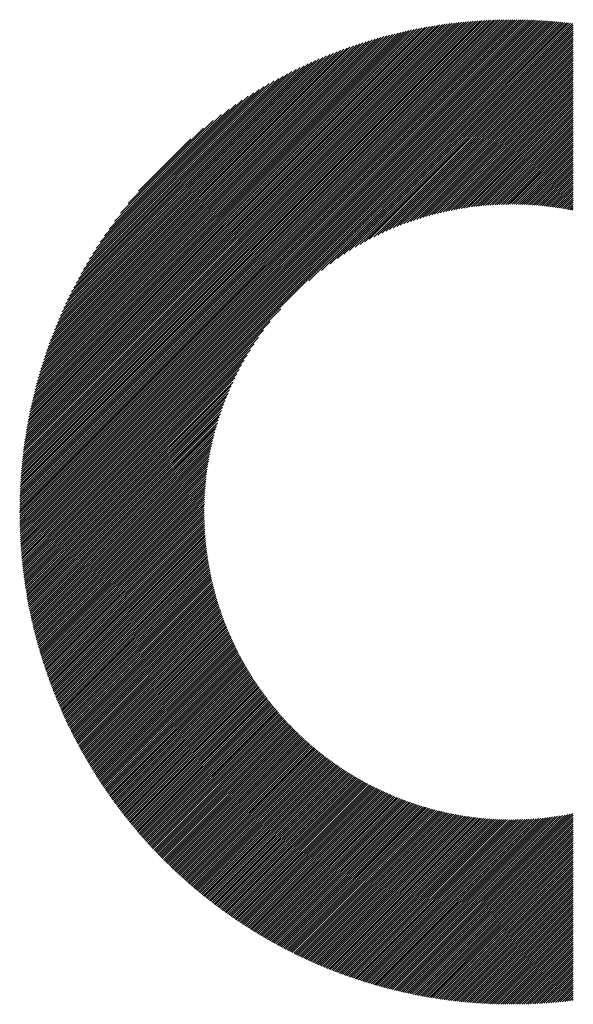
# Model space of a CAD drawing. Units: millimetres. Extents: x -1017 to 478, y -480 to 676.
# Drawn here: x -770 to -731, y -368 to -297 of the extents above; entities that cross this region are included whole.
import ezdxf

# ---------------------------------------------------------------- set-up
doc = ezdxf.new("R2010")
doc.units = ezdxf.units.MM
doc.layers.add('CAXA0', color=7, linetype='Continuous', lineweight=70)
doc.layers.add('CAXA5', color=4, linetype='Continuous', lineweight=25)

# ---------------------------------------------------------------- blocks, each defined once
blk = doc.blocks.new('CAXBLOCK9', base_point=(-277.323, 22.32))
at = {"layer": 'CAXA0', "color": 0, "linetype": 'Continuous', "lineweight": 25}
for p, q in [((-770.231, -332.383), (-735.174, -297.326)), ((-770.23, -332.231), (-735.325, -297.326)), ((-770.229, -332.079), (-735.477, -297.328)), ((-770.227, -331.926), (-735.63, -297.33)), ((-770.224, -331.772), (-735.784, -297.332)), ((-770.221, -331.618), (-735.938, -297.336)), ((-770.217, -331.463), (-736.093, -297.34)), ((-770.212, -331.308), (-736.249, -297.344)), ((-770.206, -331.151), (-736.405, -297.35)), ((-770.2, -330.994), (-736.562, -297.356)), ((-770.193, -330.836), (-736.72, -297.363)), ((-770.185, -330.678), (-736.879, -297.371)), ((-770.177, -330.518), (-737.038, -297.379)), ((-770.168, -330.358), (-737.198, -297.389)), ((-770.161, -332.463), (-735.023, -297.325)), ((-770.158, -330.197), (-737.359, -297.399)), ((-770.147, -330.036), (-737.521, -297.409)), ((-770.135, -329.873), (-737.683, -297.421)), ((-770.123, -329.71), (-737.847, -297.433)), ((-770.11, -329.546), (-738.011, -297.447)), ((-770.095, -329.381), (-738.176, -297.461)), ((-770.08, -329.215), (-738.342, -297.476)), ((-770.065, -329.048), (-738.508, -297.492)), ((-770.048, -328.88), (-738.676, -297.509)), ((-770.03, -328.712), (-738.845, -297.526)), ((-770.011, -328.542), (-739.014, -297.545)), ((-770.01, -332.463), (-734.873, -297.326)), ((-769.992, -328.372), (-739.185, -297.564)), ((-769.971, -328.2), (-739.356, -297.585)), ((-769.95, -328.028), (-739.528, -297.606)), ((-769.927, -327.855), (-739.702, -297.629)), ((-769.904, -327.68), (-739.876, -297.652)), ((-769.879, -327.505), (-740.052, -297.677)), ((-769.859, -332.463), (-734.723, -297.327)), ((-769.854, -327.328), (-740.228, -297.703)), ((-769.827, -327.151), (-740.406, -297.729)), ((-769.799, -326.972), (-740.584, -297.757)), ((-769.77, -326.792), (-740.764, -297.786)), ((-769.74, -326.611), (-740.945, -297.816)), ((-769.709, -326.429), (-741.127, -297.847)), ((-769.708, -332.463), (-734.574, -297.329)), ((-769.676, -326.246), (-741.311, -297.88)), ((-769.643, -326.061), (-741.495, -297.914)), ((-769.608, -325.875), (-741.681, -297.949)), ((-769.557, -332.463), (-734.426, -297.332)), ((-769.406, -332.463), (-734.278, -297.335)), ((-769.255, -332.463), (-734.131, -297.339)), ((-769.104, -332.463), (-733.984, -297.343)), ((-768.954, -332.463), (-733.838, -297.348)), ((-768.803, -332.463), (-733.693, -297.353)), ((-768.652, -332.463), (-733.548, -297.359)), ((-768.501, -332.463), (-733.404, -297.366)), ((-768.35, -332.463), (-733.26, -297.373)), ((-768.199, -332.463), (-733.117, -297.381)), ((-768.048, -332.463), (-732.974, -297.389)), ((-767.897, -332.463), (-732.832, -297.398)), ((-767.746, -332.463), (-732.691, -297.408)), ((-767.596, -332.463), (-732.55, -297.418)), ((-767.445, -332.463), (-732.41, -297.428)), ((-767.294, -332.463), (-732.27, -297.439)), ((-767.143, -332.463), (-732.13, -297.451)), ((-766.992, -332.463), (-731.991, -297.463)), ((-766.841, -332.463), (-731.853, -297.475)), ((-766.69, -332.463), (-731.715, -297.488)), ((-766.539, -332.463), (-731.578, -297.502)), ((-766.389, -332.463), (-731.441, -297.516)), ((-766.238, -332.463), (-731.305, -297.53)), ((-749.594, -315.97), (-731.169, -297.545)), ((-748.691, -315.218), (-731.033, -297.561)), ((-748.063, -314.741), (-730.899, -297.577)), ((-747.543, -314.372), (-730.764, -297.593)), ((-747.086, -314.066), (-730.701, -297.681)), ((-746.671, -313.802), (-730.701, -297.832)), ((-769.572, -325.688), (-741.868, -297.985)), ((-769.534, -325.5), (-742.057, -298.022)), ((-769.495, -325.31), (-742.246, -298.061)), ((-769.455, -325.119), (-742.438, -298.102)), ((-769.413, -324.926), (-742.63, -298.143)), ((-769.37, -324.732), (-742.824, -298.186)), ((-769.325, -324.537), (-743.02, -298.231)), ((-769.279, -324.339), (-743.217, -298.277)), ((-769.231, -324.141), (-743.416, -298.325)), ((-769.182, -323.94), (-743.616, -298.375)), ((-769.13, -323.738), (-743.818, -298.426)), ((-769.078, -323.535), (-744.022, -298.479)), ((-769.023, -323.329), (-744.227, -298.533)), ((-768.966, -323.122), (-744.435, -298.59)), ((-768.908, -322.912), (-744.644, -298.648)), ((-746.288, -313.57), (-730.701, -297.983)), ((-745.929, -313.362), (-730.701, -298.133)), ((-745.589, -313.173), (-730.701, -298.284)), ((-745.266, -313), (-730.701, -298.435)), ((-744.956, -312.842), (-730.701, -298.586)), ((-768.848, -322.701), (-744.855, -298.709)), ((-768.785, -322.488), (-745.069, -298.771)), ((-768.721, -322.272), (-745.284, -298.836)), ((-768.654, -322.055), (-745.502, -298.902)), ((-768.585, -321.835), (-745.721, -298.971)), ((-768.514, -321.613), (-745.944, -299.043)), ((-768.44, -321.388), (-746.168, -299.116)), ((-768.364, -321.161), (-746.395, -299.193)), ((-768.285, -320.931), (-746.625, -299.272)), ((-768.203, -320.698), (-746.858, -299.353)), ((-744.659, -312.695), (-730.701, -298.737)), ((-744.371, -312.558), (-730.701, -298.888)), ((-744.093, -312.431), (-730.701, -299.039)), ((-743.823, -312.312), (-730.701, -299.19)), ((-743.561, -312.2), (-730.701, -299.34)), ((-768.118, -320.463), (-747.093, -299.438)), ((-768.031, -320.224), (-747.332, -299.526)), ((-767.94, -319.983), (-747.574, -299.617)), ((-767.846, -319.738), (-747.819, -299.711)), ((-767.748, -319.489), (-748.067, -299.808)), ((-767.647, -319.237), (-748.319, -299.91)), ((-767.541, -318.981), (-748.576, -300.015)), ((-743.305, -312.095), (-730.701, -299.491)), ((-743.055, -311.996), (-730.701, -299.642)), ((-742.811, -311.903), (-730.701, -299.793)), ((-742.572, -311.815), (-730.701, -299.944)), ((-767.432, -318.721), (-748.836, -300.124)), ((-767.318, -318.456), (-749.1, -300.238)), ((-767.2, -318.187), (-749.37, -300.356)), ((-767.077, -317.912), (-749.644, -300.48)), ((-766.948, -317.633), (-749.923, -300.608)), ((-766.814, -317.348), (-750.209, -300.743)), ((-742.337, -311.731), (-730.701, -300.095)), ((-742.108, -311.652), (-730.701, -300.246)), ((-741.882, -311.578), (-730.701, -300.397)), ((-741.66, -311.507), (-730.701, -300.547)), ((-741.442, -311.44), (-730.701, -300.698)), ((-766.673, -317.056), (-750.5, -300.883)), ((-766.526, -316.758), (-750.798, -301.03)), ((-766.371, -316.453), (-751.103, -301.185)), ((-766.209, -316.14), (-751.416, -301.347)), ((-741.228, -311.376), (-730.701, -300.849)), ((-741.017, -311.316), (-730.701, -301)), ((-740.809, -311.259), (-730.701, -301.151)), ((-740.604, -311.205), (-730.701, -301.302)), ((-740.401, -311.153), (-730.701, -301.453)), ((-766.038, -315.818), (-751.738, -301.518)), ((-765.858, -315.486), (-752.07, -301.699)), ((-765.666, -315.144), (-752.412, -301.89)), ((-765.463, -314.79), (-752.766, -302.094)), ((-740.202, -311.105), (-730.701, -301.604)), ((-740.005, -311.058), (-730.701, -301.755)), ((-739.81, -311.015), (-730.701, -301.905)), ((-739.618, -310.973), (-730.701, -302.056)), ((-765.246, -314.422), (-753.134, -302.311)), ((-765.012, -314.038), (-753.518, -302.544)), ((-764.761, -313.635), (-753.921, -302.795)), ((-739.428, -310.934), (-730.701, -302.207)), ((-739.24, -310.897), (-730.701, -302.358)), ((-739.054, -310.862), (-730.701, -302.509)), ((-738.87, -310.829), (-730.701, -302.66)), ((-738.689, -310.798), (-730.701, -302.811)), ((-764.487, -313.211), (-754.346, -303.069)), ((-764.186, -312.759), (-754.798, -303.37)), ((-738.509, -310.769), (-730.701, -302.962)), ((-738.33, -310.742), (-730.701, -303.112)), ((-738.154, -310.716), (-730.701, -303.263)), ((-737.979, -310.693), (-730.701, -303.414)), ((-737.806, -310.67), (-730.701, -303.565)), ((-763.851, -312.273), (-755.284, -303.706)), ((-763.47, -311.741), (-755.815, -304.086)), ((-737.635, -310.65), (-730.701, -303.716)), ((-737.465, -310.631), (-730.701, -303.867)), ((-737.296, -310.613), (-730.701, -304.018)), ((-737.129, -310.597), (-730.701, -304.169)), ((-763.026, -311.146), (-756.41, -304.531)), ((-736.963, -310.582), (-730.701, -304.319)), ((-736.799, -310.568), (-730.701, -304.47)), ((-736.636, -310.556), (-730.701, -304.621)), ((-736.474, -310.546), (-730.701, -304.772)), ((-736.314, -310.536), (-730.701, -304.923)), ((-762.481, -310.45), (-757.107, -305.076)), ((-736.155, -310.528), (-730.701, -305.074)), ((-735.997, -310.521), (-730.701, -305.225)), ((-735.84, -310.515), (-730.701, -305.376)), ((-735.684, -310.51), (-730.701, -305.526)), ((-735.53, -310.506), (-730.701, -305.677)), ((-761.736, -309.555), (-758.002, -305.82)), ((-735.377, -310.504), (-730.701, -305.828)), ((-735.224, -310.502), (-730.701, -305.979)), ((-735.073, -310.502), (-730.701, -306.13)), ((-734.923, -310.503), (-730.701, -306.281)), ((-734.774, -310.504), (-730.701, -306.432)), ((-734.625, -310.507), (-730.701, -306.583)), ((-734.478, -310.511), (-730.701, -306.734)), ((-734.332, -310.515), (-730.701, -306.884)), ((-734.186, -310.521), (-730.701, -307.035)), ((-734.042, -310.527), (-730.701, -307.186)), ((-733.898, -310.535), (-730.701, -307.337)), ((-733.756, -310.543), (-730.701, -307.488)), ((-733.614, -310.552), (-730.701, -307.639)), ((-733.473, -310.562), (-730.701, -307.79)), ((-733.333, -310.573), (-730.701, -307.941)), ((-733.194, -310.584), (-730.701, -308.091)), ((-733.055, -310.597), (-730.701, -308.242)), ((-732.918, -310.61), (-730.701, -308.393)), ((-732.781, -310.624), (-730.701, -308.544)), ((-732.645, -310.639), (-730.701, -308.695)), ((-732.51, -310.655), (-730.701, -308.846)), ((-732.375, -310.671), (-730.701, -308.997)), ((-732.241, -310.688), (-730.701, -309.148)), ((-732.108, -310.706), (-730.701, -309.298)), ((-731.976, -310.724), (-730.701, -309.449)), ((-731.844, -310.744), (-730.701, -309.6)), ((-731.713, -310.764), (-730.701, -309.751)), ((-731.583, -310.784), (-730.701, -309.902)), ((-731.454, -310.806), (-730.701, -310.053)), ((-731.325, -310.828), (-730.701, -310.204)), ((-731.197, -310.851), (-730.701, -310.355)), ((-731.069, -310.874), (-730.701, -310.505)), ((-730.942, -310.898), (-730.701, -310.656)), ((-730.816, -310.923), (-730.701, -310.807)), ((-766.087, -332.463), (-751.586, -317.963)), ((-765.936, -332.463), (-752.338, -318.865)), ((-765.785, -332.463), (-752.815, -319.493)), ((-765.634, -332.463), (-753.184, -320.013)), ((-765.483, -332.463), (-753.49, -320.47)), ((-765.332, -332.463), (-753.754, -320.885)), ((-765.182, -332.463), (-753.987, -321.268)), ((-765.031, -332.463), (-754.195, -321.627)), ((-764.88, -332.463), (-754.383, -321.967)), ((-764.729, -332.463), (-754.556, -322.29)), ((-764.578, -332.463), (-754.715, -322.6)), ((-764.427, -332.463), (-754.861, -322.898)), ((-764.276, -332.463), (-754.998, -323.185)), ((-764.125, -332.463), (-755.125, -323.463)), ((-763.975, -332.463), (-755.244, -323.733)), ((-763.824, -332.463), (-755.356, -323.996)), ((-763.673, -332.463), (-755.461, -324.252)), ((-763.522, -332.463), (-755.56, -324.502)), ((-763.371, -332.463), (-755.654, -324.746)), ((-763.22, -332.463), (-755.742, -324.985)), ((-763.069, -332.463), (-755.825, -325.219)), ((-762.918, -332.463), (-755.904, -325.449)), ((-762.767, -332.463), (-755.979, -325.674)), ((-762.617, -332.463), (-756.049, -325.896)), ((-762.466, -332.463), (-756.116, -326.114)), ((-762.315, -332.463), (-756.18, -326.328)), ((-762.164, -332.463), (-756.24, -326.539)), ((-762.013, -332.463), (-756.297, -326.748)), ((-761.862, -332.463), (-756.352, -326.953)), ((-761.711, -332.463), (-756.403, -327.155)), ((-761.56, -332.463), (-756.452, -327.355)), ((-761.41, -332.463), (-756.498, -327.552)), ((-761.259, -332.463), (-756.542, -327.746)), ((-761.108, -332.463), (-756.583, -327.938)), ((-760.957, -332.463), (-756.622, -328.128)), ((-760.806, -332.463), (-756.659, -328.316)), ((-760.655, -332.463), (-756.694, -328.502)), ((-760.504, -332.463), (-756.727, -328.686)), ((-760.353, -332.463), (-756.758, -328.868)), ((-760.203, -332.463), (-756.787, -329.048)), ((-760.052, -332.463), (-756.814, -329.226)), ((-759.901, -332.463), (-756.84, -329.402)), ((-759.75, -332.463), (-756.864, -329.577)), ((-759.599, -332.463), (-756.886, -329.75)), ((-759.448, -332.463), (-756.907, -329.922)), ((-759.297, -332.463), (-756.926, -330.092)), ((-759.146, -332.463), (-756.943, -330.26)), ((-758.996, -332.463), (-756.96, -330.427)), ((-758.845, -332.463), (-756.974, -330.593)), ((-758.694, -332.463), (-756.988, -330.757)), ((-758.543, -332.463), (-757, -330.92)), ((-758.392, -332.463), (-757.011, -331.082)), ((-758.241, -332.463), (-757.02, -331.242)), ((-758.09, -332.463), (-757.029, -331.402)), ((-757.939, -332.463), (-757.036, -331.559)), ((-757.788, -332.463), (-757.042, -331.716)), ((-757.638, -332.463), (-757.046, -331.872)), ((-757.487, -332.463), (-757.05, -332.026)), ((-757.336, -332.463), (-757.052, -332.18)), ((-757.185, -332.463), (-757.054, -332.332)), ((-770.231, -332.534), (-770.161, -332.463)), ((-770.23, -332.684), (-770.01, -332.463)), ((-770.229, -332.833), (-769.859, -332.463)), ((-770.227, -332.982), (-769.708, -332.463)), ((-770.225, -333.131), (-769.557, -332.463)), ((-770.221, -333.279), (-769.406, -332.463)), ((-770.218, -333.426), (-769.255, -332.463)), ((-770.213, -333.572), (-769.104, -332.463)), ((-770.208, -333.718), (-768.954, -332.463)), ((-770.203, -333.864), (-768.803, -332.463)), ((-770.197, -334.008), (-768.652, -332.463)), ((-770.19, -334.153), (-768.501, -332.463)), ((-770.183, -334.296), (-768.35, -332.463)), ((-770.175, -334.439), (-768.199, -332.463)), ((-770.167, -334.582), (-768.048, -332.463)), ((-770.158, -334.724), (-767.897, -332.463)), ((-770.149, -334.865), (-767.746, -332.463)), ((-770.139, -335.006), (-767.596, -332.463)), ((-770.128, -335.147), (-767.445, -332.463)), ((-770.117, -335.287), (-767.294, -332.463)), ((-770.106, -335.426), (-767.143, -332.463)), ((-770.094, -335.565), (-766.992, -332.463)), ((-770.081, -335.703), (-766.841, -332.463)), ((-770.068, -335.841), (-766.69, -332.463)), ((-770.055, -335.978), (-766.539, -332.463)), ((-770.041, -336.115), (-766.389, -332.463)), ((-770.026, -336.252), (-766.238, -332.463)), ((-770.011, -336.387), (-766.087, -332.463)), ((-769.996, -336.523), (-765.936, -332.463)), ((-769.98, -336.658), (-765.785, -332.463)), ((-769.963, -336.792), (-765.634, -332.463)), ((-769.946, -336.926), (-765.483, -332.463)), ((-769.929, -337.06), (-765.332, -332.463)), ((-769.911, -337.193), (-765.182, -332.463)), ((-769.893, -337.325), (-765.031, -332.463)), ((-769.874, -337.458), (-764.88, -332.463)), ((-769.855, -337.589), (-764.729, -332.463)), ((-769.835, -337.721), (-764.578, -332.463)), ((-769.815, -337.851), (-764.427, -332.463)), ((-769.795, -337.982), (-764.276, -332.463)), ((-769.774, -338.112), (-764.125, -332.463)), ((-769.753, -338.241), (-763.975, -332.463)), ((-769.731, -338.37), (-763.824, -332.463)), ((-769.709, -338.499), (-763.673, -332.463)), ((-769.686, -338.627), (-763.522, -332.463)), ((-769.663, -338.755), (-763.371, -332.463)), ((-769.64, -338.883), (-763.22, -332.463)), ((-769.616, -339.01), (-763.069, -332.463)), ((-769.591, -339.136), (-762.918, -332.463)), ((-769.567, -339.263), (-762.767, -332.463)), ((-769.542, -339.388), (-762.617, -332.463)), ((-769.516, -339.514), (-762.466, -332.463)), ((-769.49, -339.639), (-762.315, -332.463)), ((-769.464, -339.763), (-762.164, -332.463)), ((-769.438, -339.888), (-762.013, -332.463)), ((-769.411, -340.012), (-761.862, -332.463)), ((-769.383, -340.135), (-761.711, -332.463)), ((-769.355, -340.258), (-761.56, -332.463)), ((-769.327, -340.381), (-761.41, -332.463)), ((-769.299, -340.503), (-761.259, -332.463)), ((-769.27, -340.625), (-761.108, -332.463)), ((-769.241, -340.747), (-760.957, -332.463)), ((-769.211, -340.868), (-760.806, -332.463)), ((-769.181, -340.989), (-760.655, -332.463)), ((-769.151, -341.109), (-760.504, -332.463)), ((-769.12, -341.23), (-760.353, -332.463)), ((-769.089, -341.349), (-760.203, -332.463)), ((-769.057, -341.469), (-760.052, -332.463)), ((-769.025, -341.588), (-759.901, -332.463)), ((-768.993, -341.707), (-759.75, -332.463)), ((-768.961, -341.825), (-759.599, -332.463)), ((-768.928, -341.943), (-759.448, -332.463)), ((-768.895, -342.061), (-759.297, -332.463)), ((-768.861, -342.178), (-759.146, -332.463)), ((-768.827, -342.295), (-758.996, -332.463)), ((-768.793, -342.412), (-758.845, -332.463)), ((-768.759, -342.528), (-758.694, -332.463)), ((-768.724, -342.644), (-758.543, -332.463)), ((-768.688, -342.76), (-758.392, -332.463)), ((-768.653, -342.875), (-758.241, -332.463)), ((-768.617, -342.99), (-758.09, -332.463)), ((-768.581, -343.105), (-757.939, -332.463)), ((-768.544, -343.219), (-757.788, -332.463)), ((-768.507, -343.333), (-757.638, -332.463)), ((-768.47, -343.447), (-757.487, -332.463)), ((-768.433, -343.56), (-757.336, -332.463)), ((-768.395, -343.673), (-757.185, -332.463)), ((-768.357, -343.786), (-757.054, -332.483)), ((-768.318, -343.898), (-757.054, -332.634)), ((-768.279, -344.01), (-757.052, -332.783)), ((-768.24, -344.122), (-757.049, -332.931)), ((-768.201, -344.234), (-757.046, -333.078)), ((-768.161, -344.345), (-757.041, -333.225)), ((-768.121, -344.456), (-757.035, -333.37)), ((-768.081, -344.566), (-757.029, -333.514)), ((-768.04, -344.676), (-757.022, -333.658)), ((-767.999, -344.786), (-757.013, -333.801)), ((-767.958, -344.896), (-757.004, -333.942)), ((-767.916, -345.005), (-756.994, -334.083)), ((-767.874, -345.114), (-756.984, -334.223)), ((-767.832, -345.223), (-756.972, -334.362)), ((-767.79, -345.331), (-756.959, -334.501)), ((-767.747, -345.439), (-756.946, -334.639)), ((-767.704, -345.547), (-756.932, -334.775)), ((-767.661, -345.655), (-756.917, -334.911)), ((-767.617, -345.762), (-756.902, -335.047)), ((-767.573, -345.869), (-756.885, -335.181)), ((-767.529, -345.976), (-756.868, -335.315)), ((-767.484, -346.082), (-756.85, -335.448)), ((-767.44, -346.188), (-756.832, -335.58)), ((-767.394, -346.294), (-756.813, -335.712)), ((-767.349, -346.399), (-756.793, -335.843)), ((-767.303, -346.505), (-756.772, -335.973)), ((-767.257, -346.609), (-756.751, -336.103)), ((-767.211, -346.714), (-756.729, -336.231)), ((-767.165, -346.819), (-756.706, -336.36)), ((-767.118, -346.923), (-756.682, -336.487)), ((-767.071, -347.026), (-756.658, -336.614)), ((-767.024, -347.13), (-756.634, -336.74)), ((-766.976, -347.233), (-756.608, -336.866)), ((-766.928, -347.336), (-756.582, -336.991)), ((-766.88, -347.439), (-756.556, -337.115)), ((-766.831, -347.541), (-756.529, -337.239)), ((-766.783, -347.643), (-756.501, -337.362)), ((-766.734, -347.745), (-756.473, -337.484)), ((-766.684, -347.847), (-756.444, -337.606)), ((-766.635, -347.948), (-756.414, -337.727)), ((-766.585, -348.049), (-756.384, -337.848)), ((-766.535, -348.15), (-756.353, -337.968)), ((-766.485, -348.251), (-756.322, -338.088)), ((-766.434, -348.351), (-756.29, -338.207)), ((-766.383, -348.451), (-756.257, -338.325)), ((-766.332, -348.551), (-756.224, -338.443)), ((-766.28, -348.65), (-756.191, -338.56)), ((-766.229, -348.749), (-756.157, -338.677)), ((-766.177, -348.848), (-756.122, -338.793)), ((-766.125, -348.947), (-756.087, -338.909)), ((-766.072, -349.045), (-756.051, -339.024)), ((-766.019, -349.143), (-756.015, -339.139)), ((-765.966, -349.241), (-755.978, -339.253)), ((-765.913, -349.339), (-755.941, -339.367)), ((-765.86, -349.436), (-755.903, -339.48)), ((-765.806, -349.533), (-755.865, -339.592)), ((-765.752, -349.63), (-755.826, -339.704)), ((-765.698, -349.727), (-755.787, -339.816)), ((-765.643, -349.823), (-755.747, -339.927)), ((-765.588, -349.919), (-755.707, -340.038)), ((-765.533, -350.015), (-755.666, -340.148)), ((-765.478, -350.111), (-755.625, -340.257)), ((-765.422, -350.206), (-755.583, -340.366)), ((-765.366, -350.301), (-755.541, -340.475)), ((-765.31, -350.396), (-755.498, -340.583)), ((-765.254, -350.49), (-755.455, -340.691)), ((-765.198, -350.585), (-755.411, -340.798)), ((-765.141, -350.679), (-755.367, -340.905)), ((-765.084, -350.773), (-755.322, -341.011)), ((-765.026, -350.866), (-755.277, -341.117)), ((-764.969, -350.959), (-755.232, -341.222)), ((-764.911, -351.052), (-755.186, -341.327)), ((-764.853, -351.145), (-755.139, -341.432)), ((-764.795, -351.238), (-755.093, -341.536)), ((-764.736, -351.33), (-755.045, -341.639)), ((-764.677, -351.422), (-754.997, -341.743)), ((-764.618, -351.514), (-754.949, -341.845)), ((-764.559, -351.606), (-754.901, -341.947)), ((-764.499, -351.697), (-754.852, -342.049)), ((-764.44, -351.788), (-754.802, -342.151)), ((-764.38, -351.879), (-754.752, -342.252)), ((-764.319, -351.97), (-754.702, -342.352)), ((-764.259, -352.06), (-754.651, -342.452)), ((-764.198, -352.15), (-754.6, -342.552)), ((-764.137, -352.24), (-754.548, -342.651)), ((-764.076, -352.33), (-754.496, -342.75)), ((-764.014, -352.419), (-754.444, -342.848)), ((-763.953, -352.508), (-754.391, -342.946)), ((-763.891, -352.597), (-754.337, -343.044)), ((-763.828, -352.686), (-754.284, -343.141)), ((-763.766, -352.774), (-754.229, -343.238)), ((-763.703, -352.862), (-754.175, -343.334)), ((-763.64, -352.95), (-754.12, -343.43)), ((-763.577, -353.038), (-754.065, -343.525)), ((-763.514, -353.126), (-754.009, -343.621)), ((-763.45, -353.213), (-753.953, -343.715)), ((-763.386, -353.3), (-753.896, -343.81)), ((-763.322, -353.387), (-753.839, -343.903)), ((-763.258, -353.473), (-753.782, -343.997)), ((-763.193, -353.559), (-753.724, -344.09)), ((-763.128, -353.645), (-753.666, -344.183)), ((-763.063, -353.731), (-753.607, -344.275)), ((-762.998, -353.817), (-753.548, -344.367)), ((-762.933, -353.902), (-753.489, -344.459)), ((-762.867, -353.987), (-753.429, -344.55)), ((-762.801, -354.072), (-753.369, -344.64)), ((-762.735, -354.157), (-753.308, -344.731)), ((-762.668, -354.241), (-753.248, -344.821)), ((-762.601, -354.325), (-753.186, -344.91)), ((-762.534, -354.409), (-753.125, -344.999)), ((-762.467, -354.493), (-753.062, -345.088)), ((-762.4, -354.577), (-753, -345.177)), ((-762.332, -354.66), (-752.937, -345.265)), ((-762.264, -354.743), (-752.874, -345.352)), ((-762.196, -354.826), (-752.81, -345.44)), ((-762.128, -354.908), (-752.746, -345.527)), ((-762.059, -354.991), (-752.682, -345.613)), ((-761.991, -355.073), (-752.617, -345.699)), ((-761.922, -355.154), (-752.552, -345.785)), ((-761.852, -355.236), (-752.487, -345.87)), ((-761.783, -355.318), (-752.421, -345.955)), ((-761.713, -355.399), (-752.355, -346.04)), ((-761.643, -355.48), (-752.288, -346.124)), ((-761.573, -355.56), (-752.221, -346.208)), ((-761.503, -355.641), (-752.154, -346.292)), ((-761.432, -355.721), (-752.086, -346.375)), ((-761.361, -355.801), (-752.018, -346.458)), ((-761.29, -355.881), (-751.949, -346.54)), ((-761.219, -355.96), (-751.88, -346.622)), ((-761.147, -356.04), (-751.811, -346.704)), ((-761.075, -356.119), (-751.742, -346.785)), ((-761.003, -356.198), (-751.672, -346.866)), ((-760.931, -356.276), (-751.601, -346.947)), ((-760.859, -356.355), (-751.531, -347.027)), ((-760.786, -356.433), (-751.46, -347.107)), ((-760.713, -356.511), (-751.388, -347.186)), ((-760.64, -356.589), (-751.316, -347.265)), ((-760.566, -356.666), (-751.244, -347.344)), ((-760.493, -356.743), (-751.172, -347.422)), ((-760.419, -356.82), (-751.099, -347.5)), ((-760.345, -356.897), (-751.026, -347.578)), ((-760.271, -356.974), (-750.952, -347.655)), ((-760.196, -357.05), (-750.878, -347.732)), ((-760.121, -357.126), (-750.804, -347.808)), ((-760.046, -357.202), (-750.729, -347.884)), ((-759.971, -357.278), (-750.654, -347.96)), ((-759.896, -357.353), (-750.578, -348.036)), ((-759.82, -357.428), (-750.502, -348.111)), ((-759.744, -357.503), (-750.426, -348.185)), ((-759.668, -357.578), (-750.35, -348.26)), ((-759.591, -357.652), (-750.273, -348.334)), ((-759.515, -357.727), (-750.195, -348.407)), ((-759.438, -357.801), (-750.118, -348.48)), ((-759.361, -357.875), (-750.04, -348.553)), ((-759.284, -357.948), (-749.961, -348.626)), ((-759.206, -358.022), (-749.883, -348.698)), ((-759.128, -358.095), (-749.803, -348.77)), ((-759.05, -358.168), (-749.724, -348.841)), ((-758.972, -358.24), (-749.644, -348.912)), ((-758.894, -358.313), (-749.564, -348.983)), ((-758.815, -358.385), (-749.483, -349.053)), ((-758.736, -358.457), (-749.402, -349.123)), ((-758.657, -358.529), (-749.321, -349.192)), ((-758.578, -358.6), (-749.239, -349.261)), ((-758.498, -358.671), (-749.157, -349.33)), ((-758.418, -358.742), (-749.075, -349.399)), ((-758.338, -358.813), (-748.992, -349.467)), ((-758.258, -358.884), (-748.909, -349.534)), ((-758.178, -358.954), (-748.825, -349.602)), ((-758.097, -359.024), (-748.741, -349.669)), ((-758.016, -359.094), (-748.657, -349.735)), ((-757.935, -359.164), (-748.572, -349.801)), ((-757.853, -359.233), (-748.487, -349.867)), ((-757.772, -359.303), (-748.401, -349.933)), ((-757.69, -359.372), (-748.316, -349.998)), ((-757.607, -359.44), (-748.229, -350.062)), ((-757.525, -359.509), (-748.143, -350.127)), ((-757.443, -359.577), (-748.056, -350.191)), ((-757.36, -359.645), (-747.969, -350.254)), ((-757.277, -359.713), (-747.881, -350.317)), ((-757.193, -359.781), (-747.793, -350.38)), ((-757.11, -359.848), (-747.704, -350.442)), ((-757.026, -359.915), (-747.615, -350.504)), ((-756.942, -359.982), (-747.526, -350.566)), ((-756.858, -360.049), (-747.436, -350.627)), ((-756.773, -360.115), (-747.346, -350.688)), ((-756.689, -360.181), (-747.256, -350.749)), ((-756.604, -360.247), (-747.165, -350.809)), ((-756.519, -360.313), (-747.074, -350.868)), ((-756.433, -360.379), (-746.982, -350.928)), ((-756.348, -360.444), (-746.89, -350.987)), ((-756.262, -360.509), (-746.798, -351.045)), ((-756.176, -360.574), (-746.705, -351.103)), ((-756.089, -360.638), (-746.612, -351.161)), ((-756.003, -360.702), (-746.519, -351.218)), ((-755.916, -360.766), (-746.425, -351.275)), ((-755.829, -360.83), (-746.33, -351.332)), ((-755.742, -360.894), (-746.236, -351.388)), ((-755.654, -360.957), (-746.14, -351.443)), ((-755.566, -361.02), (-746.045, -351.499)), ((-755.478, -361.083), (-745.949, -351.554)), ((-755.39, -361.146), (-745.852, -351.608)), ((-755.302, -361.208), (-745.756, -351.662)), ((-755.213, -361.27), (-745.658, -351.716)), ((-755.124, -361.332), (-745.561, -351.769)), ((-755.035, -361.394), (-745.463, -351.822)), ((-754.945, -361.456), (-745.364, -351.874)), ((-754.856, -361.517), (-745.265, -351.926)), ((-754.766, -361.578), (-745.166, -351.978)), ((-754.676, -361.638), (-745.066, -352.029)), ((-754.585, -361.699), (-744.966, -352.08)), ((-754.495, -361.759), (-744.866, -352.13)), ((-754.404, -361.819), (-744.765, -352.18)), ((-754.313, -361.879), (-744.663, -352.229)), ((-754.221, -361.938), (-744.561, -352.278)), ((-754.13, -361.998), (-744.459, -352.327)), ((-754.038, -362.057), (-744.356, -352.375)), ((-753.946, -362.115), (-744.253, -352.423)), ((-753.853, -362.174), (-744.149, -352.47)), ((-753.761, -362.232), (-744.045, -352.517)), ((-753.668, -362.29), (-743.941, -352.563)), ((-753.575, -362.348), (-743.836, -352.609)), ((-753.481, -362.406), (-743.73, -352.655)), ((-753.388, -362.463), (-743.624, -352.7)), ((-753.294, -362.52), (-743.518, -352.744)), ((-753.2, -362.577), (-743.411, -352.788)), ((-753.105, -362.633), (-743.304, -352.832)), ((-753.011, -362.689), (-743.196, -352.875)), ((-752.916, -362.745), (-743.088, -352.917)), ((-752.821, -362.801), (-742.979, -352.96)), ((-752.725, -362.857), (-742.87, -353.001)), ((-752.63, -362.912), (-742.76, -353.042)), ((-752.534, -362.967), (-742.65, -353.083)), ((-752.438, -363.022), (-742.54, -353.123)), ((-752.341, -363.076), (-742.428, -353.163)), ((-752.245, -363.131), (-742.317, -353.202)), ((-752.148, -363.185), (-742.205, -353.241)), ((-752.051, -363.238), (-742.092, -353.279)), ((-751.953, -363.292), (-741.979, -353.317)), ((-751.856, -363.345), (-741.865, -353.354)), ((-751.758, -363.398), (-741.751, -353.391)), ((-751.66, -363.451), (-741.636, -353.427)), ((-751.561, -363.503), (-741.521, -353.463)), ((-751.462, -363.555), (-741.405, -353.498)), ((-751.364, -363.607), (-741.289, -353.532)), ((-751.264, -363.659), (-741.172, -353.566)), ((-751.165, -363.71), (-741.054, -353.6)), ((-751.065, -363.761), (-740.936, -353.633)), ((-750.965, -363.812), (-740.818, -353.665)), ((-750.865, -363.863), (-740.699, -353.697)), ((-750.764, -363.913), (-740.579, -353.728)), ((-750.663, -363.963), (-740.459, -353.759)), ((-750.562, -364.013), (-740.338, -353.789)), ((-750.461, -364.062), (-740.217, -353.818)), ((-750.359, -364.112), (-740.095, -353.847)), ((-750.257, -364.16), (-739.972, -353.875)), ((-750.155, -364.209), (-739.849, -353.903)), ((-750.053, -364.258), (-739.725, -353.93)), ((-749.95, -364.306), (-739.601, -353.957)), ((-749.847, -364.354), (-739.476, -353.983)), ((-749.744, -364.401), (-739.35, -354.008)), ((-749.64, -364.448), (-739.224, -354.032)), ((-749.536, -364.495), (-739.097, -354.056)), ((-749.432, -364.542), (-738.969, -354.08)), ((-749.328, -364.589), (-738.841, -354.102)), ((-749.223, -364.635), (-738.712, -354.124)), ((-749.118, -364.681), (-738.582, -354.145)), ((-749.013, -364.726), (-738.452, -354.166)), ((-748.907, -364.772), (-738.321, -354.186)), ((-744.08, -366.432), (-731.828, -354.18)), ((-743.96, -366.464), (-731.649, -354.153)), ((-743.841, -366.495), (-731.469, -354.123)), ((-743.72, -366.525), (-731.287, -354.092)), ((-743.6, -366.556), (-731.103, -354.059)), ((-743.479, -366.586), (-730.917, -354.024)), ((-743.358, -366.615), (-730.729, -353.986)), ((-743.236, -366.645), (-730.701, -354.109)), ((-748.801, -364.817), (-738.189, -354.205)), ((-748.695, -364.862), (-738.057, -354.223)), ((-748.589, -364.906), (-737.924, -354.241)), ((-748.482, -364.95), (-737.79, -354.258)), ((-748.375, -364.994), (-737.655, -354.274)), ((-748.268, -365.038), (-737.52, -354.29)), ((-748.16, -365.081), (-737.384, -354.305)), ((-748.052, -365.124), (-737.247, -354.319)), ((-747.944, -365.167), (-737.109, -354.332)), ((-747.836, -365.209), (-736.971, -354.344)), ((-747.727, -365.251), (-736.831, -354.355)), ((-747.618, -365.293), (-736.691, -354.366)), ((-747.508, -365.335), (-736.55, -354.376)), ((-747.399, -365.376), (-736.408, -354.385)), ((-747.289, -365.417), (-736.265, -354.393)), ((-747.179, -365.457), (-736.122, -354.4)), ((-747.068, -365.498), (-735.977, -354.407)), ((-746.957, -365.538), (-735.831, -354.412)), ((-746.846, -365.577), (-735.685, -354.416)), ((-746.734, -365.617), (-735.538, -354.42)), ((-746.623, -365.656), (-735.389, -354.422)), ((-746.51, -365.694), (-735.24, -354.424)), ((-746.398, -365.733), (-735.09, -354.424)), ((-746.285, -365.771), (-734.938, -354.424)), ((-746.172, -365.809), (-734.786, -354.422)), ((-746.059, -365.846), (-734.632, -354.42)), ((-745.945, -365.883), (-734.477, -354.416)), ((-745.831, -365.92), (-734.322, -354.411)), ((-745.717, -365.957), (-734.165, -354.405)), ((-745.602, -365.993), (-734.006, -354.397)), ((-745.487, -366.029), (-733.847, -354.389)), ((-745.371, -366.064), (-733.687, -354.379)), ((-745.256, -366.099), (-733.525, -354.368)), ((-745.14, -366.134), (-733.361, -354.356)), ((-745.023, -366.169), (-733.197, -354.342)), ((-744.907, -366.203), (-733.031, -354.327)), ((-744.79, -366.237), (-732.864, -354.311)), ((-744.672, -366.27), (-732.695, -354.293)), ((-744.554, -366.303), (-732.525, -354.274)), ((-744.436, -366.336), (-732.353, -354.253)), ((-744.318, -366.369), (-732.18, -354.23)), ((-744.199, -366.401), (-732.005, -354.206)), ((-743.114, -366.673), (-730.701, -354.26)), ((-742.991, -366.702), (-730.701, -354.411)), ((-742.869, -366.73), (-730.701, -354.562)), ((-742.746, -366.758), (-730.701, -354.713)), ((-742.622, -366.785), (-730.701, -354.864)), ((-742.498, -366.812), (-730.701, -355.015)), ((-742.374, -366.838), (-730.701, -355.166)), ((-742.249, -366.865), (-730.701, -355.316)), ((-742.124, -366.89), (-730.701, -355.467)), ((-741.998, -366.916), (-730.701, -355.618)), ((-741.873, -366.941), (-730.701, -355.769)), ((-741.746, -366.965), (-730.701, -355.92)), ((-741.62, -366.99), (-730.701, -356.071)), ((-741.493, -367.013), (-730.701, -356.222)), ((-741.365, -367.037), (-730.701, -356.373)), ((-741.237, -367.06), (-730.701, -356.523)), ((-741.109, -367.082), (-730.701, -356.674)), ((-740.98, -367.104), (-730.701, -356.825)), ((-740.851, -367.126), (-730.701, -356.976)), ((-740.721, -367.147), (-730.701, -357.127)), ((-740.591, -367.168), (-730.701, -357.278)), ((-740.461, -367.189), (-730.701, -357.429)), ((-740.33, -367.209), (-730.701, -357.58)), ((-740.198, -367.228), (-730.701, -357.731)), ((-740.067, -367.247), (-730.701, -357.881)), ((-739.934, -367.266), (-730.701, -358.032)), ((-739.802, -367.284), (-730.701, -358.183)), ((-739.669, -367.302), (-730.701, -358.334)), ((-739.535, -367.319), (-730.701, -358.485)), ((-739.401, -367.336), (-730.701, -358.636)), ((-739.266, -367.352), (-730.701, -358.787)), ((-739.132, -367.368), (-730.701, -358.938)), ((-738.996, -367.384), (-730.701, -359.088)), ((-738.86, -367.399), (-730.701, -359.239)), ((-738.724, -367.413), (-730.701, -359.39)), ((-738.587, -367.427), (-730.701, -359.541)), ((-738.449, -367.44), (-730.701, -359.692)), ((-738.311, -367.453), (-730.701, -359.843)), ((-738.173, -367.466), (-730.701, -359.994)), ((-738.034, -367.478), (-730.701, -360.145)), ((-737.895, -367.489), (-730.701, -360.295)), ((-737.755, -367.5), (-730.701, -360.446)), ((-737.614, -367.51), (-730.701, -360.597)), ((-737.473, -367.52), (-730.701, -360.748)), ((-737.332, -367.53), (-730.701, -360.899)), ((-737.189, -367.538), (-730.701, -361.05)), ((-737.047, -367.547), (-730.701, -361.201)), ((-736.904, -367.554), (-730.701, -361.352)), ((-736.76, -367.561), (-730.701, -361.502)), ((-736.616, -367.568), (-730.701, -361.653)), ((-736.471, -367.574), (-730.701, -361.804)), ((-736.325, -367.579), (-730.701, -361.955)), ((-736.179, -367.584), (-730.701, -362.106)), ((-736.032, -367.588), (-730.701, -362.257)), ((-735.885, -367.592), (-730.701, -362.408)), ((-735.737, -367.595), (-730.701, -362.559)), ((-735.589, -367.598), (-730.701, -362.71)), ((-735.44, -367.599), (-730.701, -362.86)), ((-735.29, -367.6), (-730.701, -363.011)), ((-735.14, -367.601), (-730.701, -363.162)), ((-734.989, -367.601), (-730.701, -363.313)), ((-734.837, -367.6), (-730.701, -363.464)), ((-734.685, -367.599), (-730.701, -363.615)), ((-734.532, -367.597), (-730.701, -363.766)), ((-734.378, -367.594), (-730.701, -363.917)), ((-734.224, -367.59), (-730.701, -364.067)), ((-734.069, -367.586), (-730.701, -364.218)), ((-733.913, -367.581), (-730.701, -364.369)), ((-733.756, -367.576), (-730.701, -364.52)), ((-733.599, -367.569), (-730.701, -364.671)), ((-733.441, -367.562), (-730.701, -364.822)), ((-733.283, -367.554), (-730.701, -364.973)), ((-733.123, -367.546), (-730.701, -365.124)), ((-732.963, -367.536), (-730.701, -365.274)), ((-732.802, -367.526), (-730.701, -365.425)), ((-732.64, -367.515), (-730.701, -365.576)), ((-732.477, -367.504), (-730.701, -365.727)), ((-732.314, -367.491), (-730.701, -365.878)), ((-732.15, -367.478), (-730.701, -366.029)), ((-731.984, -367.463), (-730.701, -366.18)), ((-731.818, -367.448), (-730.701, -366.331)), ((-731.651, -367.432), (-730.701, -366.481)), ((-731.484, -367.415), (-730.701, -366.632)), ((-731.315, -367.397), (-730.701, -366.783)), ((-731.145, -367.379), (-730.701, -366.934)), ((-730.975, -367.359), (-730.701, -367.085)), ((-730.803, -367.338), (-730.701, -367.236))]:
    blk.add_line(p, q, dxfattribs=at)

msp = doc.modelspace()

# ---------------------------------------------------------------- block references
at = {"layer": 'CAXA5', "color": 96, "linetype": 'Continuous', "lineweight": 25}
msp.add_blockref('CAXBLOCK9', (-277.323, 22.32), dxfattribs=at)

doc.saveas('drawing.dxf')
